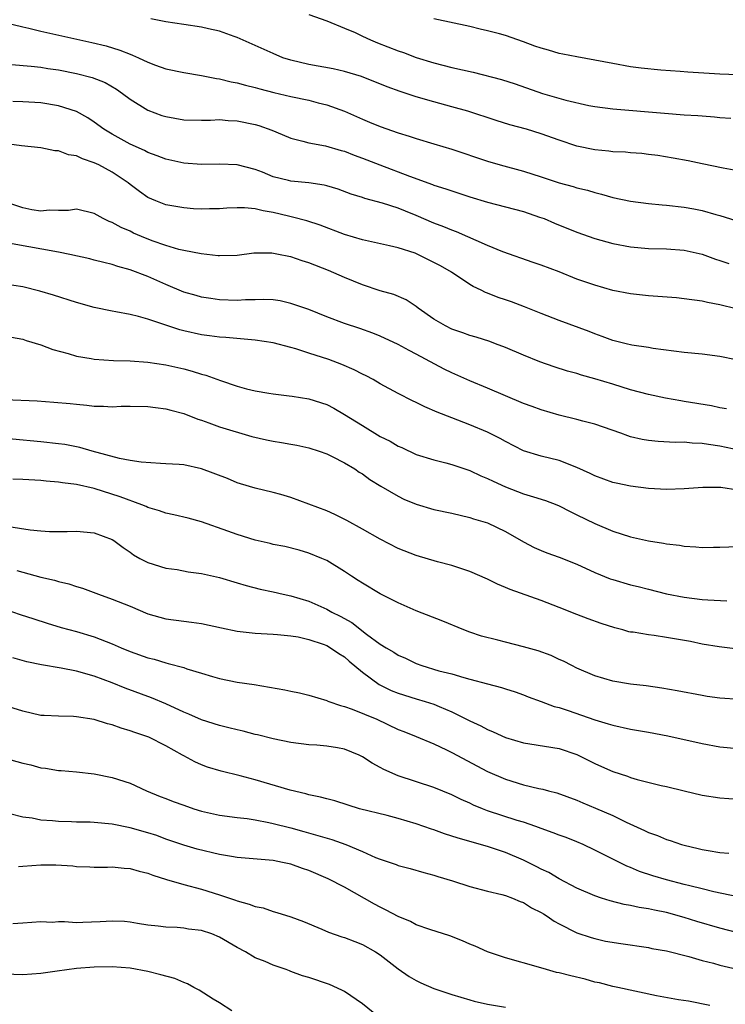
# Model space of a CAD drawing. Units: inches. Extents: x 2595000 to 2598000, y 1494000 to 1497000.
# Drawn here: x 2595179 to 2595258, y 1494821 to 1494931 of the extents above; entities that cross this region are included whole.
import ezdxf

# ---------------------------------------------------------------- set-up
doc = ezdxf.new("R2010")
doc.units = ezdxf.units.IN
doc.header["$MEASUREMENT"] = 0
doc.layers.add('LD25951494_2ft', color=238, linetype='Continuous')

msp = doc.modelspace()

# ---------------------------------------------------------------- linework, layer by layer
at = {"layer": 'LD25951494_2ft'}
for points, elevation in [([(2595176.7, 1494931), (2595179, 1494930.44), (2595179.69, 1494930.3), (2595181, 1494929.98), (2595186.71, 1494928.71), (2595188.32, 1494928.32), (2595189.85, 1494927.85), (2595191, 1494927.38), (2595191.29, 1494927.29), (2595191.93, 1494927), (2595193, 1494926.49), (2595193.84, 1494926.16), (2595195, 1494925.76), (2595197, 1494925.33), (2595199, 1494925), (2595200.66, 1494924.66), (2595201, 1494924.63), (2595202.3, 1494924.3), (2595203, 1494924.18), (2595203.91, 1494923.91), (2595205, 1494923.66), (2595205.51, 1494923.51), (2595207.1, 1494923.1), (2595209, 1494922.65), (2595211, 1494922.23), (2595212.04, 1494921.96), (2595213, 1494921.74), (2595215, 1494921), (2595217, 1494920.11), (2595217.8, 1494919.8), (2595219, 1494919.3), (2595221, 1494918.6), (2595222.24, 1494918.24), (2595223, 1494917.97), (2595225, 1494917.37), (2595227, 1494916.75), (2595231, 1494915.41), (2595232.39, 1494915), (2595235, 1494914.29), (2595237, 1494913.67), (2595239, 1494913.02), (2595240.59, 1494912.59), (2595241, 1494912.44), (2595242.17, 1494912.17), (2595243, 1494911.91), (2595243.74, 1494911.74), (2595245, 1494911.38), (2595247, 1494910.94), (2595249, 1494910.68), (2595250.53, 1494910.53), (2595251, 1494910.51), (2595253, 1494910.28), (2595254.09, 1494910.09), (2595255, 1494909.9), (2595256.54, 1494909.46), (2595257, 1494909.35), (2595258.79, 1494908.79)], 10198), ([(2595259, 1494914.33), (2595257.36, 1494914.64), (2595255, 1494915.11), (2595253.45, 1494915.45), (2595251.77, 1494915.77), (2595250.05, 1494916.05), (2595249, 1494916.17), (2595248.27, 1494916.27), (2595247, 1494916.34), (2595246.42, 1494916.42), (2595245, 1494916.48), (2595244.55, 1494916.55), (2595243, 1494916.68), (2595241, 1494917.09), (2595239, 1494917.76), (2595237, 1494918.49), (2595235.35, 1494919), (2595233.5, 1494919.5), (2595231.96, 1494919.96), (2595228.8, 1494921), (2595227, 1494921.52), (2595225, 1494922.05), (2595223, 1494922.62), (2595221.22, 1494923.22), (2595219.75, 1494923.75), (2595216.88, 1494924.88), (2595215, 1494925.46), (2595213.74, 1494925.74), (2595211, 1494926.22), (2595209, 1494926.71), (2595208.09, 1494927), (2595207, 1494927.45), (2595203, 1494929.25), (2595202.64, 1494929.36), (2595201, 1494929.96), (2595199.78, 1494930.22), (2595199, 1494930.4), (2595197, 1494930.72), (2595195, 1494931.01), (2595193.34, 1494931.34)], 10196), ([(2595211, 1494931.83), (2595213, 1494931.14), (2595215, 1494930.32), (2595216.19, 1494929.81), (2595217, 1494929.41), (2595217.89, 1494929), (2595218.67, 1494928.67), (2595221, 1494927.78), (2595221.58, 1494927.58), (2595223, 1494927.03), (2595225, 1494926.41), (2595227, 1494925.92), (2595229.39, 1494925.39), (2595232.56, 1494924.56), (2595234.07, 1494924.07), (2595237.16, 1494923), (2595239.77, 1494922.23), (2595242.33, 1494921.67), (2595243, 1494921.55), (2595245, 1494921.27), (2595250.78, 1494920.78), (2595253, 1494920.61), (2595254.53, 1494920.53), (2595255, 1494920.48), (2595256.39, 1494920.39), (2595257, 1494920.32), (2595258.22, 1494920.22)], 10194), ([(2595259, 1494925.09), (2595257, 1494925.16), (2595253.39, 1494925.39), (2595252.53, 1494925.47), (2595250.38, 1494925.62), (2595248.17, 1494925.83), (2595247, 1494925.99), (2595245, 1494926.34), (2595241, 1494927.08), (2595239.41, 1494927.41), (2595239, 1494927.48), (2595237.83, 1494927.83), (2595237, 1494928.05), (2595236.29, 1494928.29), (2595235, 1494928.79), (2595233, 1494929.47), (2595232.33, 1494929.67), (2595231, 1494930.01), (2595230.18, 1494930.18), (2595229, 1494930.47), (2595225, 1494931.33)], 10192), ([(2595177.75, 1494926.25), (2595179.94, 1494926.06), (2595181, 1494925.94), (2595181.8, 1494925.8), (2595183, 1494925.63), (2595185, 1494925.24), (2595186.78, 1494924.78), (2595188.21, 1494924.21), (2595189.48, 1494923.48), (2595190.15, 1494923), (2595191, 1494922.35), (2595193, 1494921.12), (2595194.55, 1494920.55), (2595195, 1494920.41), (2595197, 1494920.06), (2595199, 1494920.02), (2595200.01, 1494920.01), (2595201, 1494920.07), (2595201.97, 1494919.97), (2595203, 1494919.93), (2595205, 1494919.51), (2595205.41, 1494919.41), (2595206.88, 1494918.88), (2595207.31, 1494918.69), (2595209, 1494917.98), (2595210.33, 1494917.67), (2595211, 1494917.48), (2595212.86, 1494917.14), (2595214.62, 1494916.62), (2595215, 1494916.53), (2595216.09, 1494916.09), (2595217, 1494915.76), (2595218.94, 1494915), (2595222.27, 1494913.73), (2595224.82, 1494912.82), (2595225, 1494912.75), (2595226.33, 1494912.33), (2595227, 1494912.09), (2595229, 1494911.45), (2595231, 1494910.85), (2595235, 1494909.78), (2595236.82, 1494909.18), (2595237.32, 1494909), (2595238.5, 1494908.5), (2595241, 1494907.49), (2595243, 1494906.79), (2595245, 1494906.23), (2595247, 1494905.83), (2595249, 1494905.65), (2595251, 1494905.62), (2595253, 1494905.48), (2595255, 1494905.02), (2595256.48, 1494904.48), (2595257, 1494904.33), (2595257.98, 1494903.98)], 10200), ([(2595258.5, 1494899), (2595257.28, 1494899.28), (2595257, 1494899.36), (2595255.62, 1494899.62), (2595255, 1494899.77), (2595253, 1494900.04), (2595252.13, 1494900.13), (2595249, 1494900.36), (2595247, 1494900.59), (2595245, 1494900.97), (2595243, 1494901.54), (2595241, 1494902.24), (2595239, 1494903.03), (2595237, 1494903.78), (2595236.09, 1494904.09), (2595232.7, 1494905.3), (2595231, 1494906), (2595227.52, 1494907.52), (2595227, 1494907.7), (2595226.09, 1494908.09), (2595225, 1494908.49), (2595223, 1494909.35), (2595221.82, 1494909.82), (2595221, 1494910.17), (2595219.26, 1494910.74), (2595217.26, 1494911.26), (2595217, 1494911.36), (2595215.75, 1494911.75), (2595214.29, 1494912.29), (2595213, 1494912.66), (2595212.73, 1494912.73), (2595210.99, 1494912.99), (2595209, 1494913.19), (2595208.73, 1494913.27), (2595207, 1494913.68), (2595205.82, 1494914.18), (2595205, 1494914.48), (2595203, 1494915.03), (2595201, 1494915.09), (2595199, 1494915.04), (2595197, 1494915.2), (2595195, 1494915.64), (2595194.04, 1494916.04), (2595193, 1494916.39), (2595192.61, 1494916.61), (2595191, 1494917.32), (2595189, 1494918.43), (2595188.06, 1494919), (2595187, 1494919.8), (2595186.27, 1494920.27), (2595185, 1494920.99), (2595183, 1494921.61), (2595181, 1494921.94), (2595179, 1494922.08), (2595177.89, 1494922.11)], 10202), ([(2595258.81, 1494893.19), (2595257, 1494893.57), (2595255, 1494893.85), (2595253, 1494894.03), (2595251.84, 1494894.16), (2595249.52, 1494894.48), (2595249, 1494894.58), (2595247.15, 1494894.85), (2595246.5, 1494895), (2595245.31, 1494895.31), (2595245, 1494895.38), (2595243.83, 1494895.83), (2595243, 1494896.11), (2595242.36, 1494896.36), (2595239, 1494897.61), (2595237, 1494898.38), (2595235.14, 1494899.14), (2595233.69, 1494899.69), (2595233, 1494899.93), (2595232.19, 1494900.19), (2595231, 1494900.68), (2595230.75, 1494900.75), (2595230.28, 1494901), (2595229.4, 1494901.4), (2595229, 1494901.64), (2595226.97, 1494903), (2595225.72, 1494903.72), (2595225, 1494904.11), (2595223.18, 1494905), (2595222.88, 1494905.12), (2595221, 1494905.73), (2595220.03, 1494905.97), (2595217, 1494906.63), (2595215, 1494907.24), (2595212.27, 1494908.27), (2595210.77, 1494908.77), (2595209.18, 1494909.18), (2595208.74, 1494909.26), (2595207, 1494909.67), (2595205.88, 1494909.88), (2595205, 1494910.09), (2595203.81, 1494910.19), (2595203, 1494910.2), (2595201.83, 1494910.17), (2595201, 1494910.09), (2595199.9, 1494910.1), (2595199, 1494910.07), (2595198.11, 1494910.11), (2595197, 1494910.2), (2595195, 1494910.56), (2595193.89, 1494911), (2595193, 1494911.38), (2595192.04, 1494912.04), (2595191, 1494912.82), (2595190.79, 1494913), (2595189, 1494914.19), (2595187.52, 1494915), (2595187, 1494915.25), (2595185.68, 1494915.68), (2595185, 1494916.02), (2595184.13, 1494916.13), (2595183, 1494916.57), (2595182.57, 1494916.57), (2595181, 1494916.93), (2595178.85, 1494917.15), (2595175, 1494917.67)], 10204), ([(2595257.73, 1494887.73), (2595257, 1494887.85), (2595256.05, 1494888.05), (2595253, 1494888.55), (2595252.61, 1494888.61), (2595250.9, 1494888.9), (2595249, 1494889.31), (2595247, 1494889.86), (2595245, 1494890.49), (2595243, 1494891.09), (2595241.49, 1494891.49), (2595241, 1494891.67), (2595239.95, 1494891.95), (2595238.44, 1494892.44), (2595236.84, 1494893), (2595235, 1494893.73), (2595233, 1494894.59), (2595231.9, 1494895), (2595231.24, 1494895.24), (2595229.73, 1494895.73), (2595229, 1494895.92), (2595228.23, 1494896.23), (2595227, 1494896.64), (2595226.28, 1494897), (2595225, 1494897.77), (2595223.22, 1494899), (2595223, 1494899.17), (2595221.9, 1494899.9), (2595220.5, 1494900.5), (2595219, 1494900.94), (2595217, 1494901.61), (2595215, 1494902.41), (2595213.19, 1494903.19), (2595211, 1494904.05), (2595210.27, 1494904.27), (2595209, 1494904.71), (2595208.75, 1494904.75), (2595207.61, 1494905), (2595206.85, 1494905.15), (2595204.86, 1494905.14), (2595203, 1494904.88), (2595201, 1494904.82), (2595200.85, 1494904.85), (2595198.94, 1494905.06), (2595197, 1494905.43), (2595196.45, 1494905.55), (2595195, 1494905.98), (2595193.48, 1494906.52), (2595192.27, 1494907), (2595191.39, 1494907.39), (2595191, 1494907.58), (2595190, 1494908), (2595189, 1494908.57), (2595188.68, 1494908.68), (2595187.98, 1494909), (2595187, 1494909.59), (2595185, 1494910.06), (2595184.1, 1494909.9), (2595183, 1494909.91), (2595181.95, 1494909.95), (2595181, 1494909.84), (2595180, 1494910), (2595179, 1494910.2), (2595176.64, 1494911)], 10206), ([(2595259.09, 1494883.09), (2595257, 1494883.56), (2595255.72, 1494883.72), (2595255, 1494883.84), (2595253.88, 1494883.88), (2595253, 1494883.98), (2595251.97, 1494883.97), (2595250.07, 1494884.07), (2595249, 1494884.18), (2595248.29, 1494884.29), (2595247, 1494884.61), (2595246.7, 1494884.7), (2595245.89, 1494885), (2595243, 1494886.02), (2595241.65, 1494886.35), (2595241, 1494886.54), (2595239, 1494887.02), (2595237, 1494887.61), (2595235.99, 1494887.99), (2595235, 1494888.34), (2595231, 1494890.05), (2595229, 1494890.85), (2595227, 1494891.74), (2595226.15, 1494892.15), (2595223, 1494893.84), (2595222.24, 1494894.24), (2595221, 1494894.92), (2595219, 1494895.84), (2595218.17, 1494896.17), (2595216.7, 1494896.7), (2595215, 1494897.26), (2595213, 1494898.01), (2595211, 1494898.82), (2595209, 1494899.52), (2595207.79, 1494899.79), (2595207, 1494899.91), (2595205.97, 1494899.97), (2595205, 1494899.93), (2595203.93, 1494899.93), (2595203, 1494899.86), (2595201, 1494899.92), (2595200.05, 1494900.05), (2595199, 1494900.22), (2595198.39, 1494900.39), (2595197, 1494900.79), (2595195, 1494901.62), (2595193, 1494902.51), (2595191, 1494903.29), (2595189.64, 1494903.64), (2595189, 1494903.87), (2595188.08, 1494904.08), (2595187, 1494904.37), (2595186.5, 1494904.5), (2595184.27, 1494905), (2595183, 1494905.25), (2595177.82, 1494906.18)], 10208), ([(2595259, 1494878.61), (2595257.08, 1494878.92), (2595255.07, 1494878.93), (2595253, 1494878.78), (2595251, 1494878.7), (2595249, 1494878.81), (2595247, 1494879.06), (2595245.4, 1494879.4), (2595245, 1494879.5), (2595243, 1494880.23), (2595242.49, 1494880.49), (2595241, 1494881.17), (2595239, 1494881.94), (2595237, 1494882.42), (2595235, 1494883.03), (2595233, 1494884.07), (2595232.41, 1494884.41), (2595231, 1494885.13), (2595229, 1494885.95), (2595227, 1494886.71), (2595225.36, 1494887.36), (2595223.96, 1494887.96), (2595223, 1494888.45), (2595222.61, 1494888.61), (2595221, 1494889.45), (2595219, 1494890.53), (2595218.2, 1494891), (2595217.42, 1494891.42), (2595217, 1494891.61), (2595216.08, 1494892.08), (2595214.68, 1494892.68), (2595213.23, 1494893.23), (2595211, 1494893.97), (2595209.56, 1494894.43), (2595209, 1494894.6), (2595207, 1494895.11), (2595205, 1494895.41), (2595201.7, 1494895.7), (2595201, 1494895.73), (2595199.9, 1494895.9), (2595199, 1494896.01), (2595197, 1494896.46), (2595196.57, 1494896.57), (2595195.23, 1494897), (2595193, 1494897.76), (2595191.93, 1494898.07), (2595191, 1494898.28), (2595189.41, 1494898.59), (2595189, 1494898.64), (2595187, 1494899.06), (2595185, 1494899.63), (2595182.45, 1494900.45), (2595180.9, 1494900.9), (2595179, 1494901.36), (2595177, 1494901.67)], 10210), ([(2595177.74, 1494895.74), (2595179, 1494895.53), (2595179.38, 1494895.38), (2595181, 1494894.89), (2595182.35, 1494894.35), (2595184.09, 1494893.91), (2595185, 1494893.63), (2595186.66, 1494893.34), (2595187, 1494893.27), (2595189.14, 1494893.14), (2595191, 1494893.11), (2595193, 1494892.96), (2595195, 1494892.64), (2595197, 1494892.19), (2595197.94, 1494891.95), (2595199, 1494891.61), (2595199.49, 1494891.49), (2595201.12, 1494890.88), (2595203, 1494890.26), (2595204.04, 1494889.96), (2595205, 1494889.74), (2595206.54, 1494889.46), (2595207, 1494889.39), (2595208.81, 1494889.19), (2595209.13, 1494889.13), (2595211, 1494888.86), (2595213, 1494888.21), (2595213.79, 1494887.79), (2595215, 1494887.1), (2595217, 1494885.85), (2595219, 1494884.64), (2595220.11, 1494884.11), (2595221, 1494883.55), (2595221.39, 1494883.39), (2595223, 1494882.63), (2595225, 1494882.01), (2595226.31, 1494881.69), (2595227, 1494881.49), (2595229, 1494880.83), (2595230.25, 1494880.25), (2595231, 1494879.95), (2595231.63, 1494879.63), (2595233, 1494879), (2595235, 1494878.23), (2595236.12, 1494877.88), (2595237.49, 1494877.49), (2595238.74, 1494877), (2595239, 1494876.89), (2595240.23, 1494876.23), (2595241, 1494875.87), (2595243, 1494874.89), (2595245, 1494874.06), (2595247, 1494873.41), (2595249, 1494872.95), (2595250.69, 1494872.69), (2595251, 1494872.63), (2595252.47, 1494872.47), (2595253, 1494872.37), (2595254.3, 1494872.3), (2595255, 1494872.21), (2595256.26, 1494872.26), (2595257, 1494872.26), (2595259, 1494872.32)], 10212), ([(2595177, 1494888.78), (2595180.62, 1494888.62), (2595182.48, 1494888.48), (2595184.31, 1494888.31), (2595185, 1494888.24), (2595186.15, 1494888.15), (2595187, 1494888.03), (2595188.03, 1494888.03), (2595189, 1494887.96), (2595190.01, 1494888.01), (2595191, 1494888.02), (2595193, 1494887.99), (2595193.86, 1494887.86), (2595195, 1494887.72), (2595195.56, 1494887.56), (2595197, 1494887.19), (2595198.58, 1494886.58), (2595199, 1494886.45), (2595199.83, 1494886.17), (2595201, 1494885.73), (2595204.63, 1494884.63), (2595206.25, 1494884.25), (2595207, 1494884.1), (2595207.96, 1494883.96), (2595209, 1494883.77), (2595209.66, 1494883.66), (2595211, 1494883.37), (2595212.14, 1494883), (2595213, 1494882.68), (2595213.61, 1494882.39), (2595215, 1494881.67), (2595216.14, 1494881), (2595216.65, 1494880.65), (2595217, 1494880.45), (2595217.82, 1494879.82), (2595219.07, 1494879.07), (2595221, 1494877.94), (2595221.64, 1494877.64), (2595223, 1494877.07), (2595225, 1494876.47), (2595227, 1494876.05), (2595229, 1494875.59), (2595229.44, 1494875.44), (2595231, 1494874.97), (2595233, 1494874.01), (2595235, 1494872.85), (2595236.22, 1494872.22), (2595237, 1494871.87), (2595237.62, 1494871.62), (2595239, 1494871.12), (2595241, 1494870.34), (2595243, 1494869.43), (2595244.72, 1494868.72), (2595245, 1494868.63), (2595247, 1494868.03), (2595247.84, 1494867.84), (2595249, 1494867.54), (2595251, 1494867.05), (2595253, 1494866.67), (2595255, 1494866.41), (2595255.65, 1494866.35), (2595257.76, 1494866.24)], 10214), ([(2595259, 1494860.85), (2595256.9, 1494861.1), (2595255, 1494861.42), (2595253.69, 1494861.69), (2595251, 1494862.16), (2595249.64, 1494862.36), (2595249, 1494862.43), (2595247.27, 1494862.73), (2595247, 1494862.76), (2595246.8, 1494862.8), (2595246.12, 1494863), (2595245.23, 1494863.23), (2595243.72, 1494863.72), (2595242.24, 1494864.24), (2595241, 1494864.71), (2595239, 1494865.52), (2595237, 1494866.28), (2595233.51, 1494867.51), (2595233, 1494867.76), (2595232.11, 1494868.11), (2595231, 1494868.68), (2595229, 1494869.54), (2595227, 1494870.19), (2595225.39, 1494870.61), (2595223, 1494871.32), (2595221, 1494872.12), (2595219, 1494873.14), (2595217, 1494874.28), (2595215.25, 1494875.25), (2595213.91, 1494875.91), (2595213, 1494876.3), (2595211, 1494877.08), (2595209, 1494877.8), (2595207.86, 1494878.14), (2595207, 1494878.37), (2595205, 1494878.85), (2595203.35, 1494879.35), (2595203, 1494879.44), (2595201.92, 1494879.92), (2595198.98, 1494881.02), (2595197, 1494881.45), (2595196.5, 1494881.5), (2595195, 1494881.59), (2595194.39, 1494881.61), (2595192.25, 1494881.75), (2595191, 1494881.96), (2595189.83, 1494882.17), (2595186.78, 1494883), (2595185.4, 1494883.4), (2595183.72, 1494883.72), (2595183, 1494883.82), (2595181, 1494884.04), (2595174.64, 1494884.64)], 10216), ([(2595259.2, 1494855.2), (2595257, 1494855.35), (2595255.56, 1494855.56), (2595255, 1494855.65), (2595252.2, 1494856.2), (2595250.5, 1494856.5), (2595248.74, 1494856.74), (2595247, 1494856.92), (2595245, 1494857.27), (2595243, 1494857.88), (2595241, 1494858.73), (2595240.43, 1494859), (2595239.49, 1494859.49), (2595239, 1494859.7), (2595238.12, 1494860.12), (2595236.64, 1494860.64), (2595235, 1494861.1), (2595233, 1494861.61), (2595232.16, 1494861.84), (2595230.3, 1494862.3), (2595229, 1494862.75), (2595228.34, 1494863), (2595225.98, 1494863.98), (2595223, 1494865.14), (2595221, 1494866.01), (2595219, 1494867.02), (2595217, 1494868.21), (2595216.53, 1494868.53), (2595215.79, 1494869), (2595215, 1494869.53), (2595213, 1494870.77), (2595212.47, 1494871), (2595211, 1494871.6), (2595209.91, 1494871.91), (2595208.31, 1494872.31), (2595207, 1494872.57), (2595206.66, 1494872.66), (2595205, 1494873.05), (2595203, 1494873.66), (2595201.94, 1494874.06), (2595199, 1494875.09), (2595197.49, 1494875.49), (2595195.88, 1494875.88), (2595195, 1494876.04), (2595194.31, 1494876.31), (2595193, 1494876.7), (2595192.8, 1494876.8), (2595192.33, 1494877), (2595189.9, 1494877.9), (2595187, 1494878.8), (2595185, 1494879.25), (2595183.45, 1494879.45), (2595183, 1494879.53), (2595181.63, 1494879.63), (2595181, 1494879.7), (2595179, 1494879.84), (2595177.87, 1494879.87)], 10218), ([(2595177.42, 1494874.58), (2595179.81, 1494874.19), (2595181, 1494874.09), (2595181.98, 1494874.02), (2595183.98, 1494874.02), (2595185, 1494874.04), (2595187, 1494873.84), (2595189, 1494873.11), (2595189.18, 1494873), (2595190.22, 1494872.22), (2595191, 1494871.69), (2595191.4, 1494871.4), (2595192.1, 1494871), (2595193, 1494870.53), (2595195, 1494869.91), (2595196.26, 1494869.74), (2595197.51, 1494869.51), (2595199, 1494869.31), (2595201, 1494868.85), (2595203, 1494868.27), (2595203.98, 1494867.98), (2595205.57, 1494867.57), (2595207, 1494867.27), (2595208.12, 1494867), (2595209, 1494866.81), (2595211, 1494866.21), (2595213, 1494865.33), (2595213.58, 1494865), (2595214.52, 1494864.52), (2595215.81, 1494863.81), (2595217.47, 1494862.53), (2595219, 1494861.42), (2595219.67, 1494861), (2595220.51, 1494860.51), (2595221, 1494860.17), (2595221.82, 1494859.82), (2595223, 1494859.24), (2595223.64, 1494859), (2595225.56, 1494858.44), (2595227, 1494858.07), (2595228.33, 1494857.67), (2595229, 1494857.5), (2595231, 1494856.96), (2595232.57, 1494856.57), (2595233, 1494856.41), (2595234.08, 1494856.08), (2595235, 1494855.75), (2595235.53, 1494855.53), (2595237, 1494855), (2595238.45, 1494854.45), (2595239, 1494854.32), (2595240.01, 1494853.99), (2595243, 1494852.95), (2595244.5, 1494852.5), (2595245, 1494852.33), (2595247, 1494851.89), (2595249, 1494851.55), (2595251.16, 1494851.16), (2595255, 1494850.3), (2595257, 1494849.92), (2595259, 1494849.72)], 10220), ([(2595178.34, 1494869.66), (2595179, 1494869.45), (2595181, 1494868.91), (2595182.56, 1494868.56), (2595183, 1494868.43), (2595184.15, 1494868.15), (2595185, 1494867.87), (2595185.67, 1494867.67), (2595187.47, 1494867), (2595189, 1494866.45), (2595191, 1494865.64), (2595193, 1494864.81), (2595195, 1494864.24), (2595197, 1494863.97), (2595197.87, 1494863.87), (2595199, 1494863.7), (2595201.22, 1494863.22), (2595203, 1494862.85), (2595205, 1494862.62), (2595207, 1494862.53), (2595207.51, 1494862.49), (2595209, 1494862.33), (2595209.79, 1494862.21), (2595211, 1494861.92), (2595212.6, 1494861.4), (2595213, 1494861.25), (2595213.44, 1494861), (2595214.35, 1494860.35), (2595215, 1494859.97), (2595215.51, 1494859.51), (2595217, 1494858.26), (2595218.88, 1494856.88), (2595220.23, 1494856.23), (2595221, 1494855.93), (2595223, 1494855.3), (2595224.03, 1494855), (2595225, 1494854.68), (2595225.57, 1494854.43), (2595227, 1494853.85), (2595229, 1494852.83), (2595230.26, 1494852.26), (2595231, 1494851.85), (2595231.61, 1494851.61), (2595233, 1494850.96), (2595235, 1494850.36), (2595235.74, 1494850.26), (2595239, 1494849.74), (2595241, 1494849.05), (2595243, 1494848.04), (2595243.73, 1494847.73), (2595245, 1494847.15), (2595246.64, 1494846.64), (2595247, 1494846.49), (2595247.75, 1494846.26), (2595250.41, 1494845.59), (2595251, 1494845.47), (2595253, 1494844.99), (2595255, 1494844.53), (2595257, 1494844.2), (2595259, 1494844.07)], 10222), ([(2595177, 1494865.32), (2595178.72, 1494864.72), (2595180.22, 1494864.22), (2595181.74, 1494863.74), (2595183.28, 1494863.28), (2595185, 1494862.82), (2595187, 1494862.21), (2595189, 1494861.43), (2595189.99, 1494861), (2595191, 1494860.59), (2595193, 1494859.88), (2595193.71, 1494859.71), (2595195, 1494859.31), (2595195.26, 1494859.26), (2595197, 1494858.79), (2595197.34, 1494858.66), (2595199, 1494858.16), (2595200.23, 1494857.77), (2595201, 1494857.55), (2595203, 1494857.15), (2595204.89, 1494856.89), (2595206.61, 1494856.61), (2595208.3, 1494856.3), (2595209, 1494856.13), (2595209.95, 1494855.95), (2595211, 1494855.7), (2595213, 1494855.11), (2595213.07, 1494855.07), (2595213.25, 1494855), (2595214.55, 1494854.55), (2595215, 1494854.44), (2595215.86, 1494854.14), (2595218.59, 1494853), (2595221, 1494851.87), (2595221.62, 1494851.62), (2595223, 1494851.09), (2595225, 1494850.24), (2595226.42, 1494849.58), (2595227, 1494849.29), (2595231, 1494847.18), (2595233, 1494846.29), (2595235, 1494845.67), (2595236.74, 1494845.26), (2595237.18, 1494845.18), (2595237.81, 1494845), (2595238.76, 1494844.76), (2595241, 1494843.95), (2595241.65, 1494843.65), (2595243.08, 1494843.08), (2595245, 1494842.23), (2595246.49, 1494841.51), (2595248.57, 1494840.57), (2595249, 1494840.35), (2595249.99, 1494839.99), (2595251, 1494839.56), (2595251.43, 1494839.43), (2595252.68, 1494839), (2595253, 1494838.91), (2595254.56, 1494838.56), (2595255, 1494838.45), (2595255.68, 1494838.32), (2595257, 1494838.12), (2595257.99, 1494838.01)], 10224), ([(2595259, 1494833.15), (2595256.31, 1494833.69), (2595255, 1494834.04), (2595253.64, 1494834.36), (2595253, 1494834.54), (2595251, 1494835.05), (2595249.49, 1494835.49), (2595247.99, 1494835.99), (2595247, 1494836.42), (2595246.58, 1494836.58), (2595245.24, 1494837.24), (2595243, 1494838.38), (2595241.71, 1494839), (2595241, 1494839.31), (2595239.78, 1494839.78), (2595239, 1494840.05), (2595238.32, 1494840.32), (2595237, 1494840.78), (2595236.41, 1494841), (2595235, 1494841.49), (2595234.3, 1494841.7), (2595231, 1494842.78), (2595230.43, 1494843), (2595229.41, 1494843.41), (2595229, 1494843.62), (2595228.03, 1494844.03), (2595227, 1494844.55), (2595225, 1494845.37), (2595221, 1494846.67), (2595219.4, 1494847.4), (2595219, 1494847.61), (2595218.1, 1494848.1), (2595217, 1494848.82), (2595216.62, 1494849), (2595215, 1494849.65), (2595214.2, 1494849.8), (2595213, 1494849.98), (2595211.9, 1494850.1), (2595211, 1494850.14), (2595209, 1494850.41), (2595207, 1494850.81), (2595205.25, 1494851.25), (2595205, 1494851.31), (2595203.67, 1494851.67), (2595203, 1494851.81), (2595202.06, 1494852.06), (2595201, 1494852.3), (2595199, 1494852.93), (2595197.57, 1494853.57), (2595197, 1494853.81), (2595195, 1494854.72), (2595193.39, 1494855.39), (2595190.47, 1494856.47), (2595189, 1494857.07), (2595187, 1494857.81), (2595185, 1494858.37), (2595183.28, 1494858.72), (2595181.09, 1494859.09), (2595179.44, 1494859.44), (2595177.87, 1494859.87)], 10226), ([(2595259, 1494829.13), (2595257, 1494829.64), (2595254.4, 1494830.4), (2595253, 1494830.85), (2595251, 1494831.4), (2595249.66, 1494831.66), (2595249, 1494831.81), (2595247.96, 1494831.96), (2595247, 1494832.17), (2595246.29, 1494832.29), (2595244.7, 1494832.7), (2595243.76, 1494833), (2595243, 1494833.26), (2595241, 1494834.13), (2595239, 1494835.16), (2595237.85, 1494835.85), (2595237, 1494836.24), (2595236.51, 1494836.51), (2595235, 1494837.24), (2595233, 1494838.09), (2595231, 1494838.76), (2595227.69, 1494839.69), (2595226.19, 1494840.19), (2595225, 1494840.62), (2595224.71, 1494840.71), (2595223, 1494841.32), (2595221, 1494841.92), (2595219.76, 1494842.24), (2595216.68, 1494843), (2595215.4, 1494843.4), (2595213.9, 1494843.9), (2595213, 1494844.09), (2595212.31, 1494844.31), (2595211, 1494844.56), (2595210.66, 1494844.66), (2595208.93, 1494845.07), (2595205, 1494846.23), (2595203.32, 1494846.68), (2595201.2, 1494847.2), (2595199.66, 1494847.66), (2595199, 1494847.89), (2595198.23, 1494848.23), (2595197, 1494848.9), (2595196.85, 1494849), (2595195, 1494850.05), (2595193.09, 1494851), (2595191.52, 1494851.52), (2595191, 1494851.72), (2595190, 1494852), (2595189, 1494852.37), (2595188.49, 1494852.49), (2595187, 1494852.97), (2595185, 1494853.29), (2595184.68, 1494853.32), (2595183, 1494853.34), (2595181.41, 1494853.41), (2595181, 1494853.44), (2595179, 1494853.9), (2595175.12, 1494855.12)], 10228), ([(2595177, 1494848.66), (2595179, 1494848.08), (2595179.9, 1494847.9), (2595181, 1494847.58), (2595181.55, 1494847.55), (2595183, 1494847.29), (2595183.29, 1494847.29), (2595185, 1494847.12), (2595187, 1494846.89), (2595189, 1494846.49), (2595191, 1494845.84), (2595192.84, 1494845), (2595194.38, 1494844.38), (2595195, 1494844.16), (2595195.82, 1494843.82), (2595197, 1494843.39), (2595198.12, 1494843), (2595199, 1494842.72), (2595201, 1494842.26), (2595203, 1494842.02), (2595204.1, 1494841.9), (2595205, 1494841.77), (2595206.53, 1494841.47), (2595207, 1494841.36), (2595209, 1494840.85), (2595210.46, 1494840.46), (2595212.02, 1494840.02), (2595213.56, 1494839.56), (2595215.14, 1494839), (2595217, 1494838.21), (2595218.45, 1494837.55), (2595219, 1494837.34), (2595220.76, 1494836.76), (2595221, 1494836.64), (2595222.32, 1494836.32), (2595223.85, 1494835.85), (2595225, 1494835.58), (2595225.42, 1494835.42), (2595227.06, 1494834.94), (2595229, 1494834.31), (2595231, 1494833.78), (2595232.59, 1494833.41), (2595233, 1494833.29), (2595233.8, 1494833), (2595234.64, 1494832.64), (2595235, 1494832.52), (2595235.93, 1494831.93), (2595237, 1494831.41), (2595237.25, 1494831.25), (2595237.68, 1494831), (2595238.43, 1494830.43), (2595239, 1494830.11), (2595241, 1494829.11), (2595242.58, 1494828.58), (2595243, 1494828.47), (2595244.2, 1494828.2), (2595245.92, 1494827.92), (2595249, 1494827.46), (2595249.38, 1494827.38), (2595251, 1494827.1), (2595253.53, 1494826.47), (2595255, 1494826.02), (2595256.29, 1494825.71), (2595257, 1494825.51), (2595261, 1494824.57)], 10230), ([(2595255.87, 1494821), (2595253.46, 1494821.46), (2595252.37, 1494821.63), (2595249.91, 1494822.09), (2595245.56, 1494823), (2595245, 1494823.13), (2595243.52, 1494823.52), (2595243, 1494823.61), (2595241.92, 1494823.92), (2595240.3, 1494824.3), (2595239, 1494824.66), (2595238.7, 1494824.7), (2595237.59, 1494825), (2595236.71, 1494825.29), (2595233, 1494826.34), (2595231, 1494827), (2595229.62, 1494827.62), (2595229, 1494827.86), (2595228.21, 1494828.21), (2595226.77, 1494828.77), (2595224.52, 1494829.48), (2595223, 1494830.03), (2595222.37, 1494830.37), (2595221, 1494830.94), (2595219.67, 1494831.67), (2595219, 1494831.98), (2595218.33, 1494832.33), (2595215, 1494834.21), (2595213.17, 1494835.17), (2595211, 1494836.09), (2595210.31, 1494836.31), (2595209, 1494836.78), (2595208.04, 1494837), (2595207, 1494837.21), (2595203, 1494837.56), (2595202.35, 1494837.65), (2595201, 1494837.89), (2595198.49, 1494838.49), (2595197, 1494838.92), (2595195, 1494839.61), (2595193.99, 1494839.99), (2595193, 1494840.3), (2595191, 1494840.87), (2595189, 1494841.27), (2595187, 1494841.45), (2595186.52, 1494841.48), (2595185, 1494841.5), (2595184.45, 1494841.55), (2595183, 1494841.57), (2595182.34, 1494841.66), (2595181, 1494841.73), (2595180.06, 1494841.94), (2595179, 1494842.07), (2595177.56, 1494842.44)], 10232), ([(2595178.51, 1494836.52), (2595179, 1494836.57), (2595181, 1494836.71), (2595182.71, 1494836.71), (2595184.6, 1494836.6), (2595185, 1494836.53), (2595186.49, 1494836.49), (2595187, 1494836.46), (2595188.47, 1494836.47), (2595189, 1494836.51), (2595190.35, 1494836.35), (2595191, 1494836.33), (2595192.01, 1494836.01), (2595193, 1494835.78), (2595193.56, 1494835.56), (2595195.07, 1494835.07), (2595197, 1494834.51), (2595199, 1494833.99), (2595201, 1494833.36), (2595202.78, 1494832.78), (2595203, 1494832.69), (2595204.34, 1494832.34), (2595205, 1494832.07), (2595205.9, 1494831.9), (2595207, 1494831.51), (2595207.41, 1494831.41), (2595209, 1494830.89), (2595210.4, 1494830.4), (2595212.46, 1494829.54), (2595213.21, 1494829.21), (2595214.68, 1494828.68), (2595215, 1494828.59), (2595216.13, 1494828.13), (2595217, 1494827.8), (2595218.45, 1494827), (2595219, 1494826.65), (2595221, 1494825.09), (2595222.24, 1494824.24), (2595223, 1494823.79), (2595223.54, 1494823.54), (2595225, 1494822.9), (2595227, 1494822.22), (2595229, 1494821.62), (2595229.49, 1494821.49), (2595231, 1494821.13), (2595233, 1494820.8)], 10234), ([(2595218.2, 1494820.2), (2595217, 1494821.16), (2595215, 1494822.54), (2595214.71, 1494822.71), (2595213.33, 1494823.33), (2595211, 1494824.12), (2595210.31, 1494824.31), (2595209, 1494824.81), (2595208.85, 1494824.85), (2595208.46, 1494825), (2595207, 1494825.51), (2595206.1, 1494825.9), (2595205, 1494826.34), (2595203.93, 1494827), (2595203, 1494827.49), (2595201, 1494828.64), (2595200.14, 1494829), (2595199, 1494829.38), (2595197.54, 1494829.54), (2595197, 1494829.65), (2595196.28, 1494829.72), (2595195, 1494829.74), (2595194.14, 1494829.86), (2595193, 1494829.97), (2595191.85, 1494830.15), (2595191, 1494830.31), (2595190.37, 1494830.37), (2595189, 1494830.42), (2595187.67, 1494830.33), (2595185.72, 1494830.28), (2595185, 1494830.23), (2595183.65, 1494830.35), (2595183, 1494830.33), (2595182.28, 1494830.28), (2595181, 1494830.35), (2595179, 1494830.19), (2595177.87, 1494830.13)], 10236), ([(2595202.38, 1494820.38), (2595201, 1494821.28), (2595200.29, 1494821.71), (2595198.72, 1494822.72), (2595198.15, 1494823), (2595197.43, 1494823.43), (2595197, 1494823.57), (2595196.01, 1494824.01), (2595194.43, 1494824.43), (2595193, 1494824.78), (2595191, 1494825.15), (2595189, 1494825.32), (2595187, 1494825.29), (2595185, 1494825.14), (2595182.84, 1494824.84), (2595181, 1494824.56), (2595179, 1494824.41), (2595177, 1494824.48)], 10238)]:
    msp.add_lwpolyline(points, dxfattribs=dict(at, elevation=elevation))

doc.saveas('drawing.dxf')
